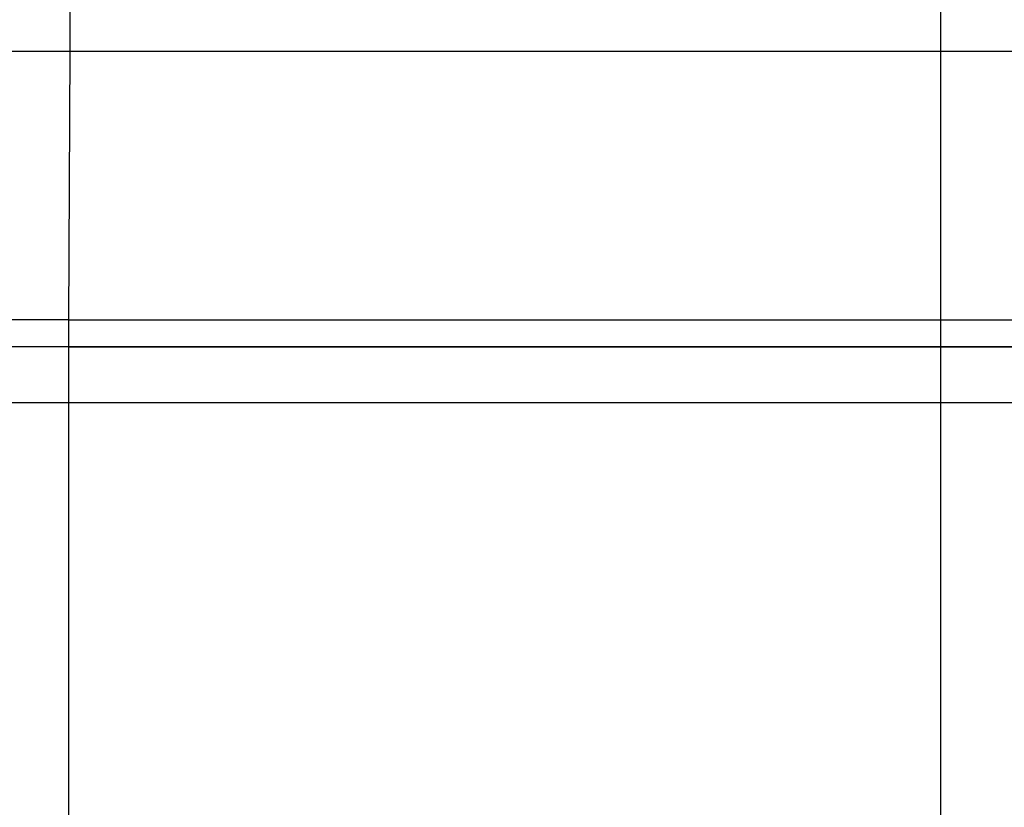
# Model space of a CAD drawing. Extents: x -45.2 to 52.8, y -41.4 to 50.6.
# Drawn here: x -27.1 to -26.1, y 34.9 to 35.7 of the extents above; entities that cross this region are included whole.
import ezdxf

# ---------------------------------------------------------------- set-up
doc = ezdxf.new("R2010")
doc.units = 0
doc.header["$MEASUREMENT"] = 0
doc.layers.get('0').update_dxf_attribs({"linetype": 'CONTINUOUS'})

msp = doc.modelspace()

# ---------------------------------------------------------------- linework, layer by layer
for p, q in [((-27.0053, 35.63031), (-27.0053, 44.62515)), ((-26.17473, 35.63031), (-26.17473, 44.62515)), ((-27.71302, 35.63031), (-27.0053, 35.63031)), ((-27.00675, 35.37392), (-27.0053, 35.63031)), ((-27.0053, 35.63031), (-26.17473, 35.63031)), ((-26.17473, 35.37392), (-26.17473, 35.63031)), ((-26.17473, 35.63031), (-25.17695, 35.63031)), ((-27.00675, 35.37392), (-27.71302, 35.37392)), ((-27.00675, 35.34842), (-27.00675, 35.37392)), ((-27.00675, 35.37392), (-26.17473, 35.37392)), ((-26.17473, 35.34842), (-26.17473, 35.37392)), ((-26.17473, 35.37392), (-25.17695, 35.37392)), ((-8.91381, 35.34842), (-29.0516, 35.34842)), ((-27.00675, 35.34842), (-27.71302, 35.34842)), ((-27.00675, 35.29513), (-27.00675, 35.34842)), ((-27.00675, 35.34842), (-26.17473, 35.34842)), ((-26.17473, 35.29511), (-26.17473, 35.34842)), ((-26.17473, 35.34842), (-25.17695, 35.34842)), ((-27.71302, 35.29515), (-27.00675, 35.29513)), ((-27.00675, 34.70463), (-27.00675, 35.29513)), ((-27.00675, 35.29513), (-26.17473, 35.29511)), ((-26.17473, 34.66568), (-26.17473, 35.29511)), ((-26.17473, 35.29511), (-25.17695, 35.29509))]:
    msp.add_line(p, q)

doc.saveas('drawing.dxf')
